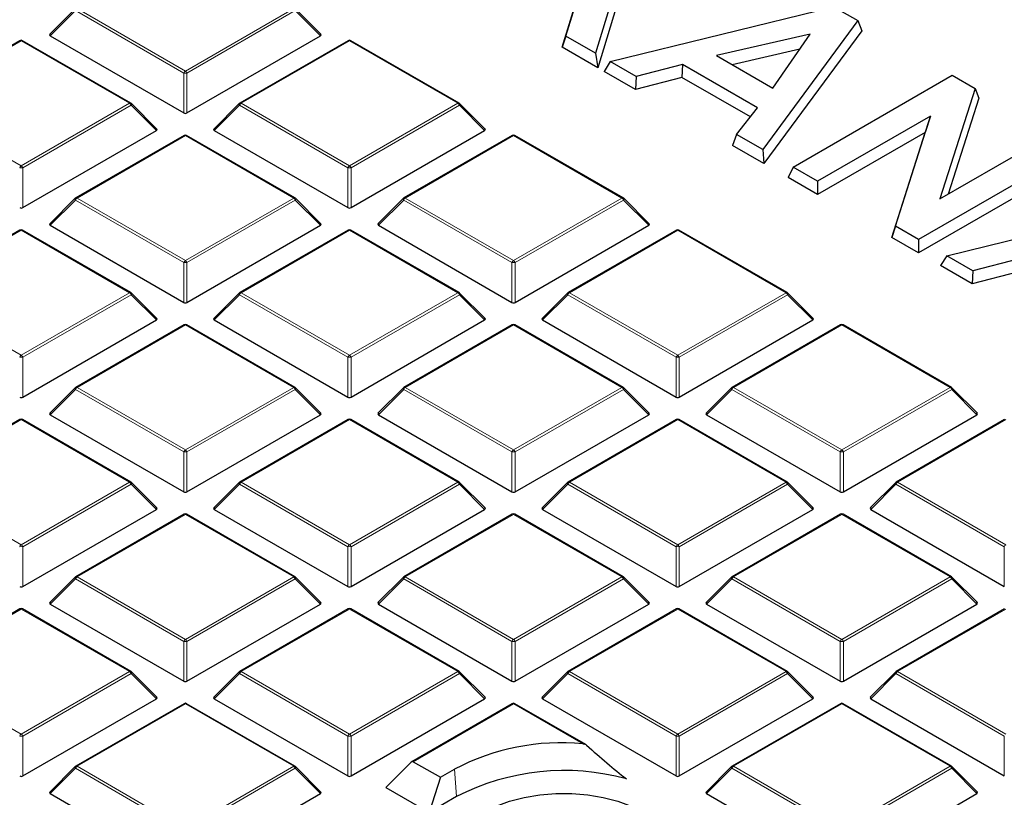
# Model space of a CAD drawing. Units: millimetres. Extents: x 0 to 420, y 0 to 297.
# Drawn here: x 290 to 321, y 200 to 224 of the extents above; entities that cross this region are included whole.
import ezdxf

# ---------------------------------------------------------------- set-up
doc = ezdxf.new("R2010")
doc.units = ezdxf.units.MM

msp = doc.modelspace()

# ---------------------------------------------------------------- linework, layer by layer
at = {"color": 7, "linetype": 'Continuous', "lineweight": 25}
for p, q in [((307.1413, 223.3063), (307.9043, 225.8121)), ((308.8834, 225.4949), (308.0566, 222.7779)), ((307.026, 222.9587), (307.7399, 225.3031)), ((308.975, 225.1118), (308.1265, 222.3234)), ((308.5104, 222.5159), (315.4459, 224.2153)), ((315.4459, 224.2153), (316.1911, 223.7851)), ((291.9159, 224.1486), (291.127, 223.3596)), ((299.5396, 223.3596), (298.7507, 224.1486)), ((316.1911, 223.7851), (313.2464, 219.7819)), ((316.1911, 223.7851), (316.318, 223.4727)), ((291.1396, 223.3125), (295.2843, 220.9199)), ((295.3823, 220.9199), (299.5269, 223.3125)), ((307.1413, 223.3063), (307.026, 222.9587)), ((308.0566, 222.7779), (307.1413, 223.3063)), ((314.7194, 223.3663), (311.8068, 222.6987)), ((316.318, 223.4727), (313.2829, 219.3467)), ((313.5631, 221.6849), (314.7194, 223.3663)), ((290.2021, 223.1624), (286.8413, 221.2222)), ((293.6429, 221.2222), (290.2821, 223.1624)), ((300.3845, 223.1624), (297.0236, 221.2222)), ((303.8253, 221.2222), (300.4644, 223.1624)), ((308.1265, 222.3234), (307.026, 222.9587)), ((308.0566, 222.7779), (308.1265, 222.3234)), ((311.8068, 222.6987), (313.5631, 221.6849)), ((314.3984, 222.8995), (312.2944, 222.4173)), ((308.5104, 222.5159), (308.3223, 222.2104)), ((309.3207, 222.0481), (308.5104, 222.5159)), ((310.7608, 222.4226), (309.3207, 222.0481)), ((310.7608, 222.4226), (310.7373, 222.022)), ((313.0837, 221.0816), (310.7608, 222.4226)), ((309.2973, 221.6475), (308.3223, 222.2104)), ((314.1851, 219.24), (319.1247, 222.0915)), ((319.1247, 222.0915), (319.8321, 221.6831)), ((309.3207, 222.0481), (309.2973, 221.6475)), ((310.7373, 222.022), (309.2973, 221.6475)), ((312.8609, 220.7961), (310.7373, 222.022)), ((319.8321, 221.6831), (318.7398, 218.252)), ((319.8321, 221.6831), (319.9477, 221.3773)), ((294.4484, 220.4206), (293.6595, 221.2095)), ((297.0071, 221.2095), (296.2182, 220.4206)), ((304.6307, 220.4206), (303.8418, 221.2095)), ((319.9477, 221.3773), (319.0007, 218.4027)), ((312.435, 220.2503), (313.0837, 221.0816)), ((318.455, 220.8249), (314.9473, 218.7999)), ((317.3668, 217.4032), (318.455, 220.8249)), ((318.455, 220.8249), (318.2874, 220.314)), ((290.2911, 217.9808), (294.4358, 220.3734)), ((296.2308, 220.3734), (300.3755, 217.9808)), ((300.4734, 217.9808), (304.6181, 220.3734)), ((312.435, 220.2503), (312.3069, 219.9101)), ((313.2464, 219.7819), (312.435, 220.2503)), ((318.2874, 220.314), (314.9473, 218.3858)), ((317.2512, 217.0558), (318.2874, 220.314)), ((318.7398, 218.252), (322.2577, 220.2829)), ((295.2933, 220.2233), (291.9325, 218.2832)), ((298.7341, 218.2832), (295.3733, 220.2233)), ((305.4756, 220.2233), (302.1148, 218.2832)), ((308.9164, 218.2832), (305.5556, 220.2233)), ((313.2829, 219.3467), (312.3069, 219.9101)), ((313.2464, 219.7819), (313.2829, 219.3467)), ((323.02, 219.8429), (318.0804, 216.9913)), ((323.1715, 219.5162), (318.0804, 216.5772)), ((314.1851, 219.24), (314.0335, 218.9134)), ((314.9473, 218.7999), (314.1851, 219.24)), ((314.9473, 218.3858), (314.0335, 218.9134)), ((314.9473, 218.7999), (314.9473, 218.3858)), ((291.9159, 218.2704), (291.127, 217.4815)), ((299.5396, 217.4815), (298.7507, 218.2704)), ((302.0982, 218.2704), (301.3093, 217.4815)), ((309.7219, 217.4815), (308.933, 218.2704)), ((318.9539, 216.487), (325.8893, 218.1864)), ((290.2021, 217.2843), (286.8413, 215.3441)), ((293.6429, 215.3441), (290.2821, 217.2843)), ((291.1396, 217.4344), (295.2843, 215.0417)), ((295.3823, 215.0417), (299.5269, 217.4344)), ((300.3845, 217.2843), (297.0236, 215.3441)), ((303.8253, 215.3441), (300.4644, 217.2843)), ((301.322, 217.4344), (305.4666, 215.0417)), ((305.5646, 215.0417), (309.7093, 217.4344)), ((310.5668, 217.2843), (307.206, 215.3441)), ((314.0076, 215.3441), (310.6468, 217.2843)), ((317.3668, 217.4032), (317.2512, 217.0558)), ((318.0804, 216.9913), (317.3668, 217.4032)), ((318.0804, 216.5772), (317.2512, 217.0558)), ((318.0804, 216.9913), (318.0804, 216.5772)), ((318.9539, 216.487), (318.7657, 216.1815)), ((319.7642, 216.0193), (318.9539, 216.487)), ((321.2042, 216.3937), (319.7642, 216.0193)), ((319.7407, 215.6187), (318.7657, 216.1815)), ((319.7642, 216.0193), (319.7407, 215.6187)), ((321.1808, 215.9931), (319.7407, 215.6187)), ((294.4484, 214.5424), (293.6595, 215.3314)), ((297.0071, 215.3314), (296.2182, 214.5424)), ((304.6307, 214.5424), (303.8418, 215.3314)), ((307.1894, 215.3314), (306.4005, 214.5424)), ((314.8131, 214.5424), (314.0242, 215.3314)), ((290.2911, 212.1026), (294.4358, 214.4953)), ((296.2308, 214.4953), (300.3755, 212.1026)), ((300.4734, 212.1026), (304.6181, 214.4953)), ((306.4131, 214.4953), (310.5578, 212.1026)), ((310.6558, 212.1026), (314.8004, 214.4953)), ((295.2933, 214.3452), (291.9325, 212.405)), ((298.7341, 212.405), (295.3733, 214.3452)), ((305.4756, 214.3452), (302.1148, 212.405)), ((308.9164, 212.405), (305.5556, 214.3452)), ((315.658, 214.3452), (312.2971, 212.405)), ((319.0988, 212.405), (315.738, 214.3452)), ((291.9159, 212.3923), (291.127, 211.6034)), ((299.5396, 211.6034), (298.7507, 212.3923)), ((302.0982, 212.3923), (301.3093, 211.6034)), ((309.7219, 211.6034), (308.933, 212.3923)), ((312.2806, 212.3923), (311.4917, 211.6034)), ((319.9042, 211.6034), (319.1154, 212.3923)), ((290.2021, 211.4061), (286.8413, 209.466)), ((293.6429, 209.466), (290.2821, 211.4061)), ((291.1396, 211.5562), (295.2843, 209.1636)), ((295.3823, 209.1636), (299.5269, 211.5562)), ((300.3845, 211.4061), (297.0236, 209.466)), ((303.8253, 209.466), (300.4644, 211.4061)), ((301.322, 211.5562), (305.4666, 209.1636)), ((305.5646, 209.1636), (309.7093, 211.5562)), ((310.5668, 211.4061), (307.206, 209.466)), ((314.0076, 209.466), (310.6468, 211.4061)), ((311.5043, 211.5562), (315.649, 209.1636)), ((315.7469, 209.1636), (319.8916, 211.5562)), ((320.7491, 211.4061), (317.3883, 209.466)), ((294.4484, 208.6643), (293.6595, 209.4532)), ((297.0071, 209.4532), (296.2182, 208.6643)), ((304.6307, 208.6643), (303.8418, 209.4532)), ((307.1894, 209.4532), (306.4005, 208.6643)), ((314.8131, 208.6643), (314.0242, 209.4532)), ((317.3717, 209.4532), (316.5828, 208.6643)), ((290.2911, 206.2245), (294.4358, 208.6172)), ((295.2933, 208.467), (291.9325, 206.5269)), ((298.7341, 206.5269), (295.3733, 208.467)), ((296.2308, 208.6172), (300.3755, 206.2245)), ((300.4734, 206.2245), (304.6181, 208.6172)), ((305.4756, 208.467), (302.1148, 206.5269)), ((308.9164, 206.5269), (305.5556, 208.467)), ((306.4131, 208.6172), (310.5578, 206.2245)), ((310.6558, 206.2245), (314.8004, 208.6172)), ((315.658, 208.467), (312.2971, 206.5269)), ((319.0988, 206.5269), (315.738, 208.467)), ((316.5955, 208.6172), (320.7401, 206.2245)), ((291.9159, 206.5142), (291.127, 205.7252)), ((299.5396, 205.7252), (298.7507, 206.5142)), ((302.0982, 206.5142), (301.3093, 205.7252)), ((309.7219, 205.7252), (308.933, 206.5142)), ((312.2806, 206.5142), (311.4917, 205.7252)), ((319.9042, 205.7252), (319.1154, 206.5142)), ((291.1396, 205.6781), (295.2843, 203.2854)), ((295.3823, 203.2854), (299.5269, 205.6781)), ((301.322, 205.6781), (305.4666, 203.2854)), ((305.5646, 203.2854), (309.7093, 205.6781)), ((311.5043, 205.6781), (315.649, 203.2854)), ((315.7469, 203.2854), (319.8916, 205.6781)), ((290.2021, 205.528), (286.8413, 203.5878)), ((293.6429, 203.5878), (290.2821, 205.528)), ((300.3845, 205.528), (297.0236, 203.5878)), ((303.8253, 203.5878), (300.4644, 205.528)), ((310.5668, 205.528), (307.206, 203.5878)), ((314.0076, 203.5878), (310.6468, 205.528)), ((320.7491, 205.528), (317.3883, 203.5878)), ((294.4484, 202.7862), (293.6595, 203.5751)), ((297.0071, 203.5751), (296.2182, 202.7862)), ((304.6307, 202.7862), (303.8418, 203.5751)), ((307.1894, 203.5751), (306.4005, 202.7862)), ((314.8131, 202.7862), (314.0242, 203.5751)), ((317.3717, 203.5751), (316.5828, 202.7862)), ((290.2911, 200.3464), (294.4358, 202.739)), ((295.2933, 202.5889), (291.9325, 200.6487)), ((298.7341, 200.6487), (295.3733, 202.5889)), ((296.2308, 202.739), (300.3755, 200.3464)), ((300.4734, 200.3464), (304.6181, 202.739)), ((305.4756, 202.5889), (302.3554, 200.7877)), ((307.7549, 201.3193), (305.5556, 202.5889)), ((306.4131, 202.739), (310.5578, 200.3464)), ((310.6558, 200.3464), (314.8004, 202.739)), ((315.658, 202.5889), (312.2971, 200.6487)), ((319.0988, 200.6487), (315.738, 202.5889)), ((316.5955, 202.739), (320.7401, 200.3464)), ((301.5558, 199.9915), (302.3397, 200.7754)), ((302.405, 200.7892), (303.2457, 200.3039)), ((291.9159, 200.636), (291.127, 199.8471)), ((299.5396, 199.8471), (298.7507, 200.636)), ((303.2457, 200.3039), (303.686, 200.558)), ((312.2806, 200.636), (311.4917, 199.8471)), ((319.9042, 199.8471), (319.1154, 200.636)), ((303.2457, 200.3039), (302.8993, 199.2159)), ((291.1396, 199.8), (295.2843, 197.4073)), ((295.3823, 197.4073), (299.5269, 199.8)), ((301.5558, 199.9915), (302.8993, 199.2159)), ((311.5043, 199.8), (315.649, 197.4073)), ((315.7469, 197.4073), (319.8916, 199.8)), ((303.7479, 199.7058), (302.8993, 199.2159))]:
    msp.add_line(p, q, dxfattribs=at)
at = {"color": 8, "linetype": 'Continuous', "lineweight": 18}
for p, q in [((291.9235, 224.0964), (291.1396, 223.3125)), ((295.2843, 222.1562), (291.9235, 224.0964)), ((291.9725, 224.1573), (295.3333, 222.2172)), ((295.3333, 222.2172), (298.6941, 224.1573)), ((298.7431, 224.0964), (295.3823, 222.1562)), ((299.5269, 223.3125), (298.7431, 224.0964)), ((290.2421, 223.1584), (286.8813, 221.2183)), ((293.6029, 221.2183), (290.2421, 223.1584)), ((300.4245, 223.1584), (297.0636, 221.2183)), ((303.7853, 221.2183), (300.4245, 223.1584)), ((295.2843, 220.9199), (295.2843, 222.1562)), ((295.3823, 222.1562), (295.3823, 220.9199)), ((286.8813, 221.2183), (290.2421, 219.2781)), ((290.2421, 219.2781), (293.6029, 221.2183)), ((297.0636, 221.2183), (300.4245, 219.2781)), ((300.4245, 219.2781), (303.7853, 221.2183)), ((293.6519, 221.1573), (290.2911, 219.2172)), ((294.4358, 220.3734), (293.6519, 221.1573)), ((297.0146, 221.1573), (296.2308, 220.3734)), ((300.3755, 219.2172), (297.0146, 221.1573)), ((303.8343, 221.1573), (300.4734, 219.2172)), ((304.6181, 220.3734), (303.8343, 221.1573)), ((295.3333, 220.2194), (291.9725, 218.2792)), ((298.6941, 218.2792), (295.3333, 220.2194)), ((305.5156, 220.2194), (302.1548, 218.2792)), ((308.8764, 218.2792), (305.5156, 220.2194)), ((290.2911, 219.2172), (290.2911, 217.9808)), ((300.3755, 217.9808), (300.3755, 219.2172)), ((300.4734, 219.2172), (300.4734, 217.9808)), ((291.9235, 218.2183), (291.1396, 217.4344)), ((295.2843, 216.2781), (291.9235, 218.2183)), ((291.9725, 218.2792), (295.3333, 216.339)), ((295.3333, 216.339), (298.6941, 218.2792)), ((298.7431, 218.2183), (295.3823, 216.2781)), ((299.5269, 217.4344), (298.7431, 218.2183)), ((302.1058, 218.2183), (301.322, 217.4344)), ((305.4666, 216.2781), (302.1058, 218.2183)), ((302.1548, 218.2792), (305.5156, 216.339)), ((305.5156, 216.339), (308.8764, 218.2792)), ((308.9254, 218.2183), (305.5646, 216.2781)), ((309.7093, 217.4344), (308.9254, 218.2183)), ((290.2421, 217.2803), (286.8813, 215.3401)), ((293.6029, 215.3401), (290.2421, 217.2803)), ((300.4245, 217.2803), (297.0636, 215.3401)), ((303.7853, 215.3401), (300.4245, 217.2803)), ((310.6068, 217.2803), (307.246, 215.3401)), ((313.9676, 215.3401), (310.6068, 217.2803)), ((295.2843, 215.0417), (295.2843, 216.2781)), ((295.3823, 216.2781), (295.3823, 215.0417)), ((305.4666, 215.0417), (305.4666, 216.2781)), ((305.5646, 216.2781), (305.5646, 215.0417)), ((286.8813, 215.3401), (290.2421, 213.4)), ((290.2421, 213.4), (293.6029, 215.3401)), ((293.6519, 215.2792), (290.2911, 213.339)), ((294.4358, 214.4953), (293.6519, 215.2792)), ((297.0146, 215.2792), (296.2308, 214.4953)), ((300.3755, 213.339), (297.0146, 215.2792)), ((297.0636, 215.3401), (300.4245, 213.4)), ((300.4245, 213.4), (303.7853, 215.3401)), ((303.8343, 215.2792), (300.4734, 213.339)), ((304.6181, 214.4953), (303.8343, 215.2792)), ((307.197, 215.2792), (306.4131, 214.4953)), ((310.5578, 213.339), (307.197, 215.2792)), ((307.246, 215.3401), (310.6068, 213.4)), ((310.6068, 213.4), (313.9676, 215.3401)), ((314.0166, 215.2792), (310.6558, 213.339)), ((314.8004, 214.4953), (314.0166, 215.2792)), ((295.3333, 214.3412), (291.9725, 212.4011)), ((298.6941, 212.4011), (295.3333, 214.3412)), ((305.5156, 214.3412), (302.1548, 212.4011)), ((308.8764, 212.4011), (305.5156, 214.3412)), ((315.698, 214.3412), (312.3371, 212.4011)), ((319.0588, 212.4011), (315.698, 214.3412)), ((290.2911, 213.339), (290.2911, 212.1026)), ((300.3755, 212.1026), (300.3755, 213.339)), ((300.4734, 213.339), (300.4734, 212.1026)), ((310.5578, 212.1026), (310.5578, 213.339)), ((310.6558, 213.339), (310.6558, 212.1026)), ((291.9235, 212.3401), (291.1396, 211.5562)), ((295.2843, 210.4), (291.9235, 212.3401)), ((291.9725, 212.4011), (295.3333, 210.4609)), ((295.3333, 210.4609), (298.6941, 212.4011)), ((298.7431, 212.3401), (295.3823, 210.4)), ((299.5269, 211.5562), (298.7431, 212.3401)), ((302.1058, 212.3401), (301.322, 211.5562)), ((305.4666, 210.4), (302.1058, 212.3401)), ((302.1548, 212.4011), (305.5156, 210.4609)), ((305.5156, 210.4609), (308.8764, 212.4011)), ((308.9254, 212.3401), (305.5646, 210.4)), ((309.7093, 211.5562), (308.9254, 212.3401)), ((312.2881, 212.3401), (311.5043, 211.5562)), ((315.649, 210.4), (312.2881, 212.3401)), ((312.3371, 212.4011), (315.698, 210.4609)), ((315.698, 210.4609), (319.0588, 212.4011)), ((319.1078, 212.3401), (315.7469, 210.4)), ((319.8916, 211.5562), (319.1078, 212.3401)), ((290.2421, 211.4022), (286.8813, 209.462)), ((293.6029, 209.462), (290.2421, 211.4022)), ((300.4245, 211.4022), (297.0636, 209.462)), ((303.7853, 209.462), (300.4245, 211.4022)), ((310.6068, 211.4022), (307.246, 209.462)), ((313.9676, 209.462), (310.6068, 211.4022)), ((320.7891, 211.4022), (317.4283, 209.462)), ((295.2843, 209.1636), (295.2843, 210.4)), ((295.3823, 210.4), (295.3823, 209.1636)), ((305.4666, 209.1636), (305.4666, 210.4)), ((305.5646, 210.4), (305.5646, 209.1636)), ((315.649, 209.1636), (315.649, 210.4)), ((315.7469, 210.4), (315.7469, 209.1636)), ((286.8813, 209.462), (290.2421, 207.5218)), ((290.2421, 207.5218), (293.6029, 209.462)), ((293.6519, 209.401), (290.2911, 207.4609)), ((294.4358, 208.6172), (293.6519, 209.401)), ((297.0146, 209.401), (296.2308, 208.6172)), ((300.3755, 207.4609), (297.0146, 209.401)), ((297.0636, 209.462), (300.4245, 207.5218)), ((300.4245, 207.5218), (303.7853, 209.462)), ((303.8343, 209.401), (300.4734, 207.4609)), ((304.6181, 208.6172), (303.8343, 209.401)), ((307.197, 209.401), (306.4131, 208.6172)), ((310.5578, 207.4609), (307.197, 209.401)), ((307.246, 209.462), (310.6068, 207.5218)), ((310.6068, 207.5218), (313.9676, 209.462)), ((314.0166, 209.401), (310.6558, 207.4609)), ((314.8004, 208.6172), (314.0166, 209.401)), ((317.3793, 209.401), (316.5955, 208.6172)), ((320.7401, 207.4609), (317.3793, 209.401)), ((317.4283, 209.462), (320.7891, 207.5218)), ((295.3333, 208.4631), (291.9725, 206.5229)), ((298.6941, 206.5229), (295.3333, 208.4631)), ((305.5156, 208.4631), (302.1548, 206.5229)), ((308.8764, 206.5229), (305.5156, 208.4631)), ((315.698, 208.4631), (312.3371, 206.5229)), ((319.0588, 206.5229), (315.698, 208.4631)), ((290.2911, 207.4609), (290.2911, 206.2245)), ((300.3755, 206.2245), (300.3755, 207.4609)), ((300.4734, 207.4609), (300.4734, 206.2245)), ((310.5578, 206.2245), (310.5578, 207.4609)), ((310.6558, 207.4609), (310.6558, 206.2245)), ((320.7401, 206.2245), (320.7401, 207.4609)), ((291.9725, 206.5229), (295.3333, 204.5828)), ((295.3333, 204.5828), (298.6941, 206.5229)), ((302.1548, 206.5229), (305.5156, 204.5828)), ((305.5156, 204.5828), (308.8764, 206.5229)), ((312.3371, 206.5229), (315.698, 204.5828)), ((315.698, 204.5828), (319.0588, 206.5229)), ((291.9235, 206.462), (291.1396, 205.6781)), ((295.2843, 204.5218), (291.9235, 206.462)), ((298.7431, 206.462), (295.3823, 204.5218)), ((299.5269, 205.6781), (298.7431, 206.462)), ((302.1058, 206.462), (301.322, 205.6781)), ((305.4666, 204.5218), (302.1058, 206.462)), ((308.9254, 206.462), (305.5646, 204.5218)), ((309.7093, 205.6781), (308.9254, 206.462)), ((312.2881, 206.462), (311.5043, 205.6781)), ((315.649, 204.5218), (312.2881, 206.462)), ((319.1078, 206.462), (315.7469, 204.5218)), ((319.8916, 205.6781), (319.1078, 206.462)), ((290.2421, 205.524), (286.8813, 203.5839)), ((293.6029, 203.5839), (290.2421, 205.524)), ((300.4245, 205.524), (297.0636, 203.5839)), ((303.7853, 203.5839), (300.4245, 205.524)), ((310.6068, 205.524), (307.246, 203.5839)), ((313.9676, 203.5839), (310.6068, 205.524)), ((320.7891, 205.524), (317.4283, 203.5839)), ((295.2843, 203.2854), (295.2843, 204.5218)), ((295.3823, 204.5218), (295.3823, 203.2854)), ((305.4666, 203.2854), (305.4666, 204.5218)), ((305.5646, 204.5218), (305.5646, 203.2854)), ((315.649, 203.2854), (315.649, 204.5218)), ((315.7469, 204.5218), (315.7469, 203.2854)), ((286.8813, 203.5839), (290.2421, 201.6437)), ((290.2421, 201.6437), (293.6029, 203.5839)), ((293.6519, 203.5229), (290.2911, 201.5827)), ((294.4358, 202.739), (293.6519, 203.5229)), ((297.0146, 203.5229), (296.2308, 202.739)), ((300.3755, 201.5827), (297.0146, 203.5229)), ((297.0636, 203.5839), (300.4245, 201.6437)), ((300.4245, 201.6437), (303.7853, 203.5839)), ((303.8343, 203.5229), (300.4734, 201.5827)), ((304.6181, 202.739), (303.8343, 203.5229)), ((307.197, 203.5229), (306.4131, 202.739)), ((310.5578, 201.5827), (307.197, 203.5229)), ((307.246, 203.5839), (310.6068, 201.6437)), ((310.6068, 201.6437), (313.9676, 203.5839)), ((314.0166, 203.5229), (310.6558, 201.5827)), ((314.8004, 202.739), (314.0166, 203.5229)), ((317.3793, 203.5229), (316.5955, 202.739)), ((320.7401, 201.5827), (317.3793, 203.5229)), ((317.4283, 203.5839), (320.7891, 201.6437)), ((295.3333, 202.5849), (291.9725, 200.6448)), ((298.6941, 200.6448), (295.3333, 202.5849)), ((305.5156, 202.5849), (302.405, 200.7892)), ((307.6609, 201.3465), (305.5156, 202.5849)), ((315.698, 202.5849), (312.3371, 200.6448)), ((319.0588, 200.6448), (315.698, 202.5849)), ((290.2911, 201.5827), (290.2911, 200.3464)), ((300.3755, 200.3464), (300.3755, 201.5827)), ((300.4734, 201.5827), (300.4734, 200.3464)), ((310.5578, 200.3464), (310.5578, 201.5827)), ((310.6558, 201.5827), (310.6558, 200.3464)), ((320.7401, 200.3464), (320.7401, 201.5827)), ((291.9235, 200.5838), (291.1396, 199.8)), ((295.2843, 198.6437), (291.9235, 200.5838)), ((291.9725, 200.6448), (295.3333, 198.7046)), ((295.3333, 198.7046), (298.6941, 200.6448)), ((298.7431, 200.5838), (295.3823, 198.6437)), ((299.5269, 199.8), (298.7431, 200.5838)), ((303.686, 200.558), (303.7479, 199.7058)), ((312.2881, 200.5838), (311.5043, 199.8)), ((315.649, 198.6437), (312.2881, 200.5838)), ((312.3371, 200.6448), (315.698, 198.7046)), ((315.698, 198.7046), (319.0588, 200.6448)), ((319.1078, 200.5838), (315.7469, 198.6437)), ((319.8916, 199.8), (319.1078, 200.5838))]:
    msp.add_line(p, q, dxfattribs=at)
at = {"color": 8, "linetype": 'Continuous', "lineweight": 18, "flags": 128}
for points in [[(293.6595, 221.2095), (293.6616, 221.207), (293.6641, 221.2013), (293.6649, 221.1943), (293.6641, 221.1861), (293.6616, 221.1771), (293.6575, 221.1674), (293.6519, 221.1573)], [(297.0146, 221.1573), (297.0091, 221.1674), (297.005, 221.1771), (297.0025, 221.1861), (297.0017, 221.1943), (297.0025, 221.2013), (297.005, 221.207), (297.0071, 221.2095)], [(303.8418, 221.2095), (303.8439, 221.207), (303.8464, 221.2013), (303.8472, 221.1943), (303.8464, 221.1861), (303.8439, 221.1771), (303.8398, 221.1674), (303.8343, 221.1573)], [(291.9235, 218.2183), (291.9179, 218.2283), (291.9138, 218.238), (291.9113, 218.2471), (291.9105, 218.2552), (291.9113, 218.2622), (291.9138, 218.2679), (291.9159, 218.2704)], [(298.7507, 218.2704), (298.7527, 218.2679), (298.7552, 218.2622), (298.7561, 218.2552), (298.7552, 218.2471), (298.7527, 218.238), (298.7487, 218.2283), (298.7431, 218.2183)], [(302.1058, 218.2183), (302.1002, 218.2283), (302.0962, 218.238), (302.0937, 218.2471), (302.0928, 218.2552), (302.0937, 218.2622), (302.0962, 218.2679), (302.0982, 218.2704)], [(308.933, 218.2704), (308.9351, 218.2679), (308.9376, 218.2622), (308.9384, 218.2552), (308.9376, 218.2471), (308.9351, 218.238), (308.931, 218.2283), (308.9254, 218.2183)], [(293.6595, 215.3314), (293.6616, 215.3288), (293.6641, 215.3231), (293.6649, 215.3161), (293.6641, 215.308), (293.6616, 215.299), (293.6575, 215.2893), (293.6519, 215.2792)], [(297.0146, 215.2792), (297.0091, 215.2893), (297.005, 215.299), (297.0025, 215.308), (297.0017, 215.3161), (297.0025, 215.3231), (297.005, 215.3288), (297.0071, 215.3314)], [(303.8418, 215.3314), (303.8439, 215.3288), (303.8464, 215.3231), (303.8472, 215.3161), (303.8464, 215.308), (303.8439, 215.299), (303.8398, 215.2893), (303.8343, 215.2792)], [(307.197, 215.2792), (307.1914, 215.2893), (307.1873, 215.299), (307.1848, 215.308), (307.184, 215.3161), (307.1848, 215.3231), (307.1873, 215.3288), (307.1894, 215.3314)], [(314.0242, 215.3314), (314.0262, 215.3288), (314.0287, 215.3231), (314.0296, 215.3161), (314.0287, 215.308), (314.0262, 215.299), (314.0222, 215.2893), (314.0166, 215.2792)], [(291.9235, 212.3401), (291.9179, 212.3502), (291.9138, 212.3599), (291.9113, 212.3689), (291.9105, 212.3771), (291.9113, 212.3841), (291.9138, 212.3898), (291.9159, 212.3923)], [(298.7507, 212.3923), (298.7527, 212.3898), (298.7552, 212.3841), (298.7561, 212.3771), (298.7552, 212.3689), (298.7527, 212.3599), (298.7487, 212.3502), (298.7431, 212.3401)], [(302.1058, 212.3401), (302.1002, 212.3502), (302.0962, 212.3599), (302.0937, 212.3689), (302.0928, 212.3771), (302.0937, 212.3841), (302.0962, 212.3898), (302.0982, 212.3923)], [(308.933, 212.3923), (308.9351, 212.3898), (308.9376, 212.3841), (308.9384, 212.3771), (308.9376, 212.3689), (308.9351, 212.3599), (308.931, 212.3502), (308.9254, 212.3401)], [(312.2881, 212.3401), (312.2826, 212.3502), (312.2785, 212.3599), (312.276, 212.3689), (312.2752, 212.3771), (312.276, 212.3841), (312.2785, 212.3898), (312.2806, 212.3923)], [(319.1154, 212.3923), (319.1174, 212.3898), (319.1199, 212.3841), (319.1207, 212.3771), (319.1199, 212.3689), (319.1174, 212.3599), (319.1133, 212.3502), (319.1078, 212.3401)], [(293.6595, 209.4532), (293.6616, 209.4507), (293.6641, 209.445), (293.6649, 209.438), (293.6641, 209.4298), (293.6616, 209.4208), (293.6575, 209.4111), (293.6519, 209.401)], [(297.0146, 209.401), (297.0091, 209.4111), (297.005, 209.4208), (297.0025, 209.4298), (297.0017, 209.438), (297.0025, 209.445), (297.005, 209.4507), (297.0071, 209.4532)], [(303.8418, 209.4532), (303.8439, 209.4507), (303.8464, 209.445), (303.8472, 209.438), (303.8464, 209.4298), (303.8439, 209.4208), (303.8398, 209.4111), (303.8343, 209.401)], [(307.197, 209.401), (307.1914, 209.4111), (307.1873, 209.4208), (307.1848, 209.4298), (307.184, 209.438), (307.1848, 209.445), (307.1873, 209.4507), (307.1894, 209.4532)], [(314.0242, 209.4532), (314.0262, 209.4507), (314.0287, 209.445), (314.0296, 209.438), (314.0287, 209.4298), (314.0262, 209.4208), (314.0222, 209.4111), (314.0166, 209.401)], [(317.3793, 209.401), (317.3738, 209.4111), (317.3697, 209.4208), (317.3672, 209.4298), (317.3663, 209.438), (317.3672, 209.445), (317.3697, 209.4507), (317.3717, 209.4532)], [(291.9235, 206.462), (291.9179, 206.4721), (291.9138, 206.4817), (291.9113, 206.4908), (291.9105, 206.4989), (291.9113, 206.5059), (291.9138, 206.5116), (291.9159, 206.5142)], [(298.7507, 206.5142), (298.7527, 206.5116), (298.7552, 206.5059), (298.7561, 206.4989), (298.7552, 206.4908), (298.7527, 206.4817), (298.7487, 206.4721), (298.7431, 206.462)], [(302.1058, 206.462), (302.1002, 206.4721), (302.0962, 206.4817), (302.0937, 206.4908), (302.0928, 206.4989), (302.0937, 206.5059), (302.0962, 206.5116), (302.0982, 206.5142)], [(308.933, 206.5142), (308.9351, 206.5116), (308.9376, 206.5059), (308.9384, 206.4989), (308.9376, 206.4908), (308.9351, 206.4817), (308.931, 206.4721), (308.9254, 206.462)], [(312.2881, 206.462), (312.2826, 206.4721), (312.2785, 206.4817), (312.276, 206.4908), (312.2752, 206.4989), (312.276, 206.5059), (312.2785, 206.5116), (312.2806, 206.5142)], [(319.1154, 206.5142), (319.1174, 206.5116), (319.1199, 206.5059), (319.1207, 206.4989), (319.1199, 206.4908), (319.1174, 206.4817), (319.1133, 206.4721), (319.1078, 206.462)], [(293.6595, 203.5751), (293.6616, 203.5726), (293.6641, 203.5669), (293.6649, 203.5598), (293.6641, 203.5517), (293.6616, 203.5427), (293.6575, 203.533), (293.6519, 203.5229)], [(297.0146, 203.5229), (297.0091, 203.533), (297.005, 203.5427), (297.0025, 203.5517), (297.0017, 203.5598), (297.0025, 203.5669), (297.005, 203.5726), (297.0071, 203.5751)], [(303.8418, 203.5751), (303.8439, 203.5726), (303.8464, 203.5669), (303.8472, 203.5598), (303.8464, 203.5517), (303.8439, 203.5427), (303.8398, 203.533), (303.8343, 203.5229)], [(307.197, 203.5229), (307.1914, 203.533), (307.1873, 203.5427), (307.1848, 203.5517), (307.184, 203.5598), (307.1848, 203.5669), (307.1873, 203.5726), (307.1894, 203.5751)], [(314.0242, 203.5751), (314.0262, 203.5726), (314.0287, 203.5669), (314.0296, 203.5598), (314.0287, 203.5517), (314.0262, 203.5427), (314.0222, 203.533), (314.0166, 203.5229)], [(317.3793, 203.5229), (317.3738, 203.533), (317.3697, 203.5427), (317.3672, 203.5517), (317.3663, 203.5598), (317.3672, 203.5669), (317.3697, 203.5726), (317.3717, 203.5751)], [(291.9235, 200.5838), (291.9179, 200.5939), (291.9138, 200.6036), (291.9113, 200.6126), (291.9105, 200.6208), (291.9113, 200.6278), (291.9138, 200.6335), (291.9159, 200.636)], [(298.7507, 200.636), (298.7527, 200.6335), (298.7552, 200.6278), (298.7561, 200.6208), (298.7552, 200.6126), (298.7527, 200.6036), (298.7487, 200.5939), (298.7431, 200.5838)], [(312.2881, 200.5838), (312.2826, 200.5939), (312.2785, 200.6036), (312.276, 200.6126), (312.2752, 200.6208), (312.276, 200.6278), (312.2785, 200.6335), (312.2806, 200.636)], [(319.1154, 200.636), (319.1174, 200.6335), (319.1199, 200.6278), (319.1207, 200.6208), (319.1199, 200.6126), (319.1174, 200.6036), (319.1133, 200.5939), (319.1078, 200.5838)]]:
    msp.add_lwpolyline(points, dxfattribs=at)
at = {"color": 7, "linetype": 'Continuous', "lineweight": 25, "flags": 128}
msp.add_lwpolyline([(304.5964, 199.2159), (304.9738, 199.4047), (305.3939, 199.5606), (305.8481, 199.6803), (306.3273, 199.7616), (306.8216, 199.8026), (307.3209, 199.8026), (307.8152, 199.7616), (308.2944, 199.6803), (308.7486, 199.5606), (309.1687, 199.4047), (309.5461, 199.2159), (309.8731, 198.9981), (310.1431, 198.7555), (310.3506, 198.4933), (310.4913, 198.2167), (310.5623, 197.9314), (310.5623, 197.6431), (310.4913, 197.3577), (310.3506, 197.0811), (310.1431, 196.8189), (309.8731, 196.5764), (309.5461, 196.3585)], dxfattribs=at)
at = {"color": 7, "linetype": 'Continuous', "lineweight": 25}
for centre, radius, start, end in [((290.2421, 223.0931), 0.08, 60.00269, 119.99731), ((300.4245, 223.0931), 0.08, 60.00269, 119.99731), ((293.6029, 221.1529), 0.08, 44.99845, 60.00269), ((297.0636, 221.1529), 0.08, 119.99731, 135.00155), ((303.7853, 221.1529), 0.08, 44.99845, 60.00269), ((295.3333, 220.154), 0.08, 60.00269, 119.99731), ((305.5156, 220.154), 0.08, 60.00269, 119.99731), ((291.9725, 218.2139), 0.08, 119.99731, 135.00155), ((298.6941, 218.2139), 0.08, 44.99845, 60.00269), ((302.1548, 218.2139), 0.08, 119.99731, 135.00155), ((308.8764, 218.2139), 0.08, 44.99845, 60.00269), ((290.2421, 217.215), 0.08, 60.00269, 119.99731), ((300.4245, 217.215), 0.08, 60.00269, 119.99731), ((310.6068, 217.215), 0.08, 60.00269, 119.99731), ((293.6029, 215.2748), 0.08, 44.99845, 60.00269), ((297.0636, 215.2748), 0.08, 119.99731, 135.00155), ((303.7853, 215.2748), 0.08, 44.99845, 60.00269), ((307.246, 215.2748), 0.08, 119.99731, 135.00155), ((313.9676, 215.2748), 0.08, 44.99845, 60.00269), ((295.3333, 214.2759), 0.08, 60.00269, 119.99731), ((305.5156, 214.2759), 0.08, 60.00269, 119.99731), ((315.698, 214.2759), 0.08, 60.00269, 119.99731), ((291.9725, 212.3357), 0.08, 119.99731, 135.00155), ((298.6941, 212.3357), 0.08, 44.99845, 60.00269), ((302.1548, 212.3357), 0.08, 119.99731, 135.00155), ((308.8764, 212.3357), 0.08, 44.99845, 60.00269), ((312.3371, 212.3357), 0.08, 119.99731, 135.00155), ((319.0588, 212.3357), 0.08, 44.99845, 60.00269), ((290.2421, 211.3368), 0.08, 60.00269, 119.99731), ((300.4245, 211.3368), 0.08, 60.00269, 119.99731), ((310.6068, 211.3368), 0.08, 60.00269, 119.99731), ((293.6029, 209.3967), 0.08, 44.99845, 60.00269), ((297.0636, 209.3967), 0.08, 119.99731, 135.00155), ((303.7853, 209.3967), 0.08, 44.99845, 60.00269), ((307.246, 209.3967), 0.08, 119.99731, 135.00155), ((313.9676, 209.3967), 0.08, 44.99845, 60.00269), ((317.4283, 209.3967), 0.08, 119.99731, 135.00155), ((295.3333, 208.3978), 0.08, 60.00269, 119.99731), ((305.5156, 208.3978), 0.08, 60.00269, 119.99731), ((315.698, 208.3978), 0.08, 60.00269, 119.99731), ((291.9725, 206.4576), 0.08, 119.99731, 135.00155), ((298.6941, 206.4576), 0.08, 44.99845, 60.00269), ((302.1548, 206.4576), 0.08, 119.99731, 135.00155), ((308.8764, 206.4576), 0.08, 44.99845, 60.00269), ((312.3371, 206.4576), 0.08, 119.99731, 135.00155), ((319.0588, 206.4576), 0.08, 44.99845, 60.00269), ((290.2421, 205.4587), 0.08, 60.00269, 119.99731), ((300.4245, 205.4587), 0.08, 60.00269, 119.99731), ((310.6068, 205.4587), 0.08, 60.00269, 119.99731), ((293.6029, 203.5185), 0.08, 44.99845, 60.00269), ((297.0636, 203.5185), 0.08, 119.99731, 135.00155), ((303.7853, 203.5185), 0.08, 44.99845, 60.00269), ((307.246, 203.5185), 0.08, 119.99731, 135.00155), ((313.9676, 203.5185), 0.08, 44.99845, 60.00269), ((317.4283, 203.5185), 0.08, 119.99731, 135.00155), ((295.3333, 202.5196), 0.08, 60.00269, 119.99731), ((305.5156, 202.5196), 0.08, 60.00269, 119.99731), ((315.698, 202.5196), 0.08, 60.00269, 119.99731), ((307.0074, 194.2274), 7.149, 84.75452, 117.6837), ((291.9725, 200.5795), 0.08, 119.99731, 135.00155), ((298.6941, 200.5795), 0.08, 44.99845, 60.00269), ((307.091, 193.2084), 7.3071, 74.74011, 117.22735), ((312.3371, 200.5795), 0.08, 119.99731, 135.00155), ((319.0588, 200.5795), 0.08, 44.99845, 60.00269)]:
    msp.add_arc(centre, radius, start, end, dxfattribs=at)
at = {"color": 8, "linetype": 'Continuous', "lineweight": 18}
for centre, radius, start, end in [((290.2187, 223.1255), 0.0404, 54.53278, 114.15676), ((290.2656, 223.1255), 0.0404, 65.84324, 125.46722), ((300.401, 223.1255), 0.0404, 54.53278, 114.15676), ((300.4479, 223.1255), 0.0404, 65.84324, 125.46722), ((295.3995, 222.1138), 0.1228, 122.63797, 159.77289), ((295.3333, 221.1433), 1.0141, 87.23102, 92.76898), ((295.2671, 222.1138), 0.1228, 20.22711, 57.36203), ((293.6264, 221.1853), 0.0404, 65.84324, 125.46722), ((293.5367, 221.1149), 0.1228, 20.22711, 57.36203), ((297.1298, 221.1149), 0.1228, 122.63797, 159.77289), ((297.0402, 221.1853), 0.0404, 54.53278, 114.15676), ((303.8087, 221.1853), 0.0404, 65.84324, 125.46722), ((303.7191, 221.1149), 0.1228, 20.22711, 57.36203), ((295.3098, 220.1864), 0.0404, 54.53278, 114.15676), ((295.3567, 220.1864), 0.0404, 65.84324, 125.46722), ((305.4922, 220.1864), 0.0404, 54.53278, 114.15676), ((305.5391, 220.1864), 0.0404, 65.84324, 125.46722), ((290.3083, 219.1747), 0.1228, 122.63797, 159.77289), ((290.2421, 218.2043), 1.0141, 87.23102, 92.76898), ((290.1759, 219.1747), 0.1228, 20.22711, 57.36203), ((300.4907, 219.1747), 0.1228, 122.63797, 159.77289), ((300.4245, 218.2043), 1.0141, 87.23102, 92.76898), ((300.3582, 219.1747), 0.1228, 20.22711, 57.36203), ((292.0387, 218.1758), 0.1228, 122.63797, 159.77289), ((291.949, 218.2463), 0.0404, 54.53278, 114.15676), ((298.7176, 218.2463), 0.0404, 65.84324, 125.46722), ((298.6279, 218.1758), 0.1228, 20.22711, 57.36203), ((302.221, 218.1758), 0.1228, 122.63797, 159.77289), ((302.1313, 218.2463), 0.0404, 54.53278, 114.15676), ((308.8999, 218.2463), 0.0404, 65.84324, 125.46722), ((308.8102, 218.1758), 0.1228, 20.22711, 57.36203), ((290.2187, 217.2474), 0.0404, 54.53278, 114.15676), ((290.2656, 217.2474), 0.0404, 65.84324, 125.46722), ((300.401, 217.2474), 0.0404, 54.53278, 114.15676), ((300.4479, 217.2474), 0.0404, 65.84324, 125.46722), ((310.5833, 217.2474), 0.0404, 54.53278, 114.15676), ((310.6302, 217.2474), 0.0404, 65.84324, 125.46722), ((295.3995, 216.2356), 0.1228, 122.63797, 159.77289), ((295.3333, 215.2652), 1.0141, 87.23102, 92.76898), ((295.2671, 216.2356), 0.1228, 20.22711, 57.36203), ((305.5818, 216.2356), 0.1228, 122.63797, 159.77289), ((305.5156, 215.2652), 1.0141, 87.23102, 92.76898), ((305.4494, 216.2356), 0.1228, 20.22711, 57.36203), ((293.6264, 215.3072), 0.0404, 65.84324, 125.46722), ((293.5367, 215.2367), 0.1228, 20.22711, 57.36203), ((297.1298, 215.2367), 0.1228, 122.63797, 159.77289), ((297.0402, 215.3072), 0.0404, 54.53278, 114.15676), ((303.8087, 215.3072), 0.0404, 65.84324, 125.46722), ((303.7191, 215.2367), 0.1228, 20.22711, 57.36203), ((307.3122, 215.2367), 0.1228, 122.63797, 159.77289), ((307.2225, 215.3072), 0.0404, 54.53278, 114.15676), ((313.9911, 215.3072), 0.0404, 65.84324, 125.46722), ((313.9014, 215.2367), 0.1228, 20.22711, 57.36203), ((295.3098, 214.3083), 0.0404, 54.53278, 114.15676), ((295.3567, 214.3083), 0.0404, 65.84324, 125.46722), ((305.4922, 214.3083), 0.0404, 54.53278, 114.15676), ((305.5391, 214.3083), 0.0404, 65.84324, 125.46722), ((315.6745, 214.3083), 0.0404, 54.53278, 114.15676), ((315.7214, 214.3083), 0.0404, 65.84324, 125.46722), ((290.3083, 213.2966), 0.1228, 122.63797, 159.77289), ((290.2421, 212.3261), 1.0141, 87.23102, 92.76898), ((290.1759, 213.2966), 0.1228, 20.22711, 57.36203), ((300.4907, 213.2966), 0.1228, 122.63797, 159.77289), ((300.4245, 212.3261), 1.0141, 87.23102, 92.76898), ((300.3582, 213.2966), 0.1228, 20.22711, 57.36203), ((310.673, 213.2966), 0.1228, 122.63797, 159.77289), ((310.6068, 212.3261), 1.0141, 87.23102, 92.76898), ((310.5406, 213.2966), 0.1228, 20.22711, 57.36203), ((292.0387, 212.2977), 0.1228, 122.63797, 159.77289), ((291.949, 212.3681), 0.0404, 54.53278, 114.15676), ((298.7176, 212.3681), 0.0404, 65.84324, 125.46722), ((298.6279, 212.2977), 0.1228, 20.22711, 57.36203), ((302.221, 212.2977), 0.1228, 122.63797, 159.77289), ((302.1313, 212.3681), 0.0404, 54.53278, 114.15676), ((308.8999, 212.3681), 0.0404, 65.84324, 125.46722), ((308.8102, 212.2977), 0.1228, 20.22711, 57.36203), ((312.4034, 212.2977), 0.1228, 122.63797, 159.77289), ((312.3137, 212.3681), 0.0404, 54.53278, 114.15676), ((319.0822, 212.3681), 0.0404, 65.84324, 125.46722), ((318.9926, 212.2977), 0.1228, 20.22711, 57.36203), ((290.2187, 211.3692), 0.0404, 54.53278, 114.15676), ((290.2656, 211.3692), 0.0404, 65.84324, 125.46722), ((300.401, 211.3692), 0.0404, 54.53278, 114.15676), ((300.4479, 211.3692), 0.0404, 65.84324, 125.46722), ((310.5833, 211.3692), 0.0404, 54.53278, 114.15676), ((310.6302, 211.3692), 0.0404, 65.84324, 125.46722), ((295.3995, 210.3575), 0.1228, 122.63797, 159.77289), ((295.3333, 209.387), 1.0141, 87.23102, 92.76898), ((295.2671, 210.3575), 0.1228, 20.22711, 57.36203), ((305.5818, 210.3575), 0.1228, 122.63797, 159.77289), ((305.5156, 209.387), 1.0141, 87.23102, 92.76898), ((305.4494, 210.3575), 0.1228, 20.22711, 57.36203), ((315.7642, 210.3575), 0.1228, 122.63797, 159.77289), ((315.698, 209.387), 1.0141, 87.23102, 92.76898), ((315.6317, 210.3575), 0.1228, 20.22711, 57.36203), ((293.6264, 209.4291), 0.0404, 65.84324, 125.46722), ((293.5367, 209.3586), 0.1228, 20.22711, 57.36203), ((297.1298, 209.3586), 0.1228, 122.63797, 159.77289), ((297.0402, 209.4291), 0.0404, 54.53278, 114.15676), ((303.8087, 209.4291), 0.0404, 65.84324, 125.46722), ((303.7191, 209.3586), 0.1228, 20.22711, 57.36203), ((307.3122, 209.3586), 0.1228, 122.63797, 159.77289), ((307.2225, 209.4291), 0.0404, 54.53278, 114.15676), ((313.9911, 209.4291), 0.0404, 65.84324, 125.46722), ((313.9014, 209.3586), 0.1228, 20.22711, 57.36203), ((317.4945, 209.3586), 0.1228, 122.63797, 159.77289), ((317.4048, 209.4291), 0.0404, 54.53278, 114.15676), ((295.3098, 208.4302), 0.0404, 54.53278, 114.15676), ((295.3567, 208.4302), 0.0404, 65.84324, 125.46722), ((305.4922, 208.4302), 0.0404, 54.53278, 114.15676), ((305.5391, 208.4302), 0.0404, 65.84324, 125.46722), ((315.6745, 208.4302), 0.0404, 54.53278, 114.15676), ((315.7214, 208.4302), 0.0404, 65.84324, 125.46722), ((290.3083, 207.4184), 0.1228, 122.63797, 159.77289), ((290.2421, 206.448), 1.0141, 87.23102, 92.76898), ((290.1759, 207.4184), 0.1228, 20.22711, 57.36203), ((300.4907, 207.4184), 0.1228, 122.63797, 159.77289), ((300.4245, 206.448), 1.0141, 87.23102, 92.76898), ((300.3582, 207.4184), 0.1228, 20.22711, 57.36203), ((310.673, 207.4184), 0.1228, 122.63797, 159.77289), ((310.6068, 206.448), 1.0141, 87.23102, 92.76898), ((310.5406, 207.4184), 0.1228, 20.22711, 57.36203), ((320.8553, 207.4184), 0.1228, 122.63797, 159.77289), ((292.0387, 206.4195), 0.1228, 122.63797, 159.77289), ((291.949, 206.49), 0.0404, 54.53278, 114.15676), ((298.7176, 206.49), 0.0404, 65.84324, 125.46722), ((298.6279, 206.4195), 0.1228, 20.22711, 57.36203), ((302.221, 206.4195), 0.1228, 122.63797, 159.77289), ((302.1313, 206.49), 0.0404, 54.53278, 114.15676), ((308.8999, 206.49), 0.0404, 65.84324, 125.46722), ((308.8102, 206.4195), 0.1228, 20.22711, 57.36203), ((312.4034, 206.4195), 0.1228, 122.63797, 159.77289), ((312.3137, 206.49), 0.0404, 54.53278, 114.15676), ((319.0822, 206.49), 0.0404, 65.84324, 125.46722), ((318.9926, 206.4195), 0.1228, 20.22711, 57.36203), ((290.2187, 205.4911), 0.0404, 54.53278, 114.15676), ((290.2656, 205.4911), 0.0404, 65.84324, 125.46722), ((300.401, 205.4911), 0.0404, 54.53278, 114.15676), ((300.4479, 205.4911), 0.0404, 65.84324, 125.46722), ((310.5833, 205.4911), 0.0404, 54.53278, 114.15676), ((310.6302, 205.4911), 0.0404, 65.84324, 125.46722), ((295.3995, 204.4794), 0.1228, 122.63797, 159.77289), ((295.3333, 203.5089), 1.0141, 87.23102, 92.76898), ((295.2671, 204.4794), 0.1228, 20.22711, 57.36203), ((305.5818, 204.4794), 0.1228, 122.63797, 159.77289), ((305.5156, 203.5089), 1.0141, 87.23102, 92.76898), ((305.4494, 204.4794), 0.1228, 20.22711, 57.36203), ((315.7642, 204.4794), 0.1228, 122.63797, 159.77289), ((315.698, 203.5089), 1.0141, 87.23102, 92.76898), ((315.6317, 204.4794), 0.1228, 20.22711, 57.36203), ((293.6264, 203.5509), 0.0404, 65.84324, 125.46722), ((293.5367, 203.4805), 0.1228, 20.22711, 57.36203), ((297.1298, 203.4805), 0.1228, 122.63797, 159.77289), ((297.0402, 203.5509), 0.0404, 54.53278, 114.15676), ((303.8087, 203.5509), 0.0404, 65.84324, 125.46722), ((303.7191, 203.4805), 0.1228, 20.22711, 57.36203), ((307.3122, 203.4805), 0.1228, 122.63797, 159.77289), ((307.2225, 203.5509), 0.0404, 54.53278, 114.15676), ((313.9911, 203.5509), 0.0404, 65.84324, 125.46722), ((313.9014, 203.4805), 0.1228, 20.22711, 57.36203), ((317.4945, 203.4805), 0.1228, 122.63797, 159.77289), ((317.4048, 203.5509), 0.0404, 54.53278, 114.15676), ((295.3098, 202.552), 0.0404, 54.53278, 114.15676), ((295.3567, 202.552), 0.0404, 65.84324, 125.46722), ((305.4922, 202.552), 0.0404, 54.53278, 114.15676), ((305.5391, 202.552), 0.0404, 65.84324, 125.46722), ((315.6745, 202.552), 0.0404, 54.53278, 114.15676), ((315.7214, 202.552), 0.0404, 65.84324, 125.46722), ((290.3083, 201.5403), 0.1228, 122.63797, 159.77289), ((290.1759, 201.5403), 0.1228, 20.22711, 57.36203), ((300.4907, 201.5403), 0.1228, 122.63797, 159.77289), ((300.3582, 201.5403), 0.1228, 20.22711, 57.36203), ((310.673, 201.5403), 0.1228, 122.63797, 159.77289), ((310.5406, 201.5403), 0.1228, 20.22711, 57.36203), ((290.2421, 200.5698), 1.0141, 87.23102, 92.76898), ((300.4245, 200.5698), 1.0141, 87.23102, 92.76898), ((310.6068, 200.5698), 1.0141, 87.23102, 92.76898), ((292.0387, 200.5414), 0.1228, 122.63797, 159.77289), ((291.949, 200.6119), 0.0404, 54.53278, 114.15676), ((298.7176, 200.6119), 0.0404, 65.84324, 125.46722), ((298.6279, 200.5414), 0.1228, 20.22711, 57.36203), ((312.4034, 200.5414), 0.1228, 122.63797, 159.77289), ((312.3137, 200.6119), 0.0404, 54.53278, 114.15676), ((319.0822, 200.6119), 0.0404, 65.84324, 125.46722), ((318.9926, 200.5414), 0.1228, 20.22711, 57.36203)]:
    msp.add_arc(centre, radius, start, end, dxfattribs=at)
at = {"color": 7, "linetype": 'Continuous', "lineweight": 25}
for centre, major_axis, ratio, start_param, end_param in [((291.2213, 223.3408), (0.1033, 0), 0.4471651, 2.4825346, 3.8006507), ((299.4453, 223.3408), (0.1033, 0), 0.4471651, 5.6241273, 6.9422433), ((295.3333, 220.967), (0.08, 0), 0.7452752, 4.0533309, 5.371447), ((294.3541, 220.4017), (0.1033, 0), 0.4471651, 5.6241273, 6.9422433), ((296.3124, 220.4017), (0.1033, 0), 0.4471651, 2.4825346, 3.8006507), ((304.5365, 220.4017), (0.1033, 0), 0.4471651, 5.6241273, 6.9422433), ((290.2421, 218.0279), (0.08, 0), 0.7452752, 4.0533309, 5.371447), ((300.4245, 218.0279), (0.08, 0), 0.7452752, 4.0533309, 5.371447), ((291.2213, 217.4627), (0.1033, 0), 0.4471651, 2.4825346, 3.8006507), ((299.4453, 217.4627), (0.1033, 0), 0.4471651, 5.6241273, 6.9422433), ((301.4036, 217.4627), (0.1033, 0), 0.4471651, 2.4825346, 3.8006507), ((309.6276, 217.4627), (0.1033, 0), 0.4471651, 5.6241273, 6.9422433), ((295.3333, 215.0889), (0.08, 0), 0.7452752, 4.0533309, 5.371447), ((305.5156, 215.0889), (0.08, 0), 0.7452752, 4.0533309, 5.371447), ((294.3541, 214.5236), (0.1033, 0), 0.4471651, 5.6241273, 6.9422433), ((296.3124, 214.5236), (0.1033, 0), 0.4471651, 2.4825346, 3.8006507), ((304.5365, 214.5236), (0.1033, 0), 0.4471651, 5.6241273, 6.9422433), ((306.4948, 214.5236), (0.1033, 0), 0.4471651, 2.4825346, 3.8006507), ((314.7188, 214.5236), (0.1033, 0), 0.4471651, 5.6241273, 6.9422433), ((290.2421, 212.1498), (0.08, 0), 0.7452752, 4.0533309, 5.371447), ((300.4245, 212.1498), (0.08, 0), 0.7452752, 4.0533309, 5.371447), ((310.6068, 212.1498), (0.08, 0), 0.7452752, 4.0533309, 5.371447), ((291.2213, 211.5845), (0.1033, 0), 0.4471651, 2.4825346, 3.8006507), ((299.4453, 211.5845), (0.1033, 0), 0.4471651, 5.6241273, 6.9422433), ((301.4036, 211.5845), (0.1033, 0), 0.4471651, 2.4825346, 3.8006507), ((309.6276, 211.5845), (0.1033, 0), 0.4471651, 5.6241273, 6.9422433), ((311.586, 211.5845), (0.1033, 0), 0.4471651, 2.4825346, 3.8006507), ((319.81, 211.5845), (0.1033, 0), 0.4471651, 5.6241273, 6.9422433), ((295.3333, 209.2107), (0.08, 0), 0.7452752, 4.0533309, 5.371447), ((305.5156, 209.2107), (0.08, 0), 0.7452752, 4.0533309, 5.371447), ((315.698, 209.2107), (0.08, 0), 0.7452752, 4.0533309, 5.371447), ((294.3541, 208.6455), (0.1033, 0), 0.4471651, 5.6241273, 6.9422433), ((296.3124, 208.6455), (0.1033, 0), 0.4471651, 2.4825346, 3.8006507), ((304.5365, 208.6455), (0.1033, 0), 0.4471651, 5.6241273, 6.9422433), ((306.4948, 208.6455), (0.1033, 0), 0.4471651, 2.4825346, 3.8006507), ((314.7188, 208.6455), (0.1033, 0), 0.4471651, 5.6241273, 6.9422433), ((316.6771, 208.6455), (0.1033, 0), 0.4471651, 2.4825346, 3.8006507), ((290.2421, 206.2716), (0.08, 0), 0.7452752, 4.0533309, 5.371447), ((300.4245, 206.2716), (0.08, 0), 0.7452752, 4.0533309, 5.371447), ((310.6068, 206.2716), (0.08, 0), 0.7452752, 4.0533309, 5.371447), ((291.2213, 205.7064), (0.1033, 0), 0.4471651, 2.4825346, 3.8006507), ((299.4453, 205.7064), (0.1033, 0), 0.4471651, 5.6241273, 6.9422433), ((301.4036, 205.7064), (0.1033, 0), 0.4471651, 2.4825346, 3.8006507), ((309.6276, 205.7064), (0.1033, 0), 0.4471651, 5.6241273, 6.9422433), ((311.586, 205.7064), (0.1033, 0), 0.4471651, 2.4825346, 3.8006507), ((319.81, 205.7064), (0.1033, 0), 0.4471651, 5.6241273, 6.9422433), ((295.3333, 203.3326), (0.08, 0), 0.7452752, 4.0533309, 5.371447), ((305.5156, 203.3326), (0.08, 0), 0.7452752, 4.0533309, 5.371447), ((315.698, 203.3326), (0.08, 0), 0.7452752, 4.0533309, 5.371447), ((294.3541, 202.7673), (0.1033, 0), 0.4471651, 5.6241273, 6.9422433), ((296.3124, 202.7673), (0.1033, 0), 0.4471651, 2.4825346, 3.8006507), ((304.5365, 202.7673), (0.1033, 0), 0.4471651, 5.6241273, 6.9422433), ((306.4948, 202.7673), (0.1033, 0), 0.4471651, 2.4825346, 3.8006507), ((314.7188, 202.7673), (0.1033, 0), 0.4471651, 5.6241273, 6.9422433), ((316.6771, 202.7673), (0.1033, 0), 0.4471651, 2.4825346, 3.8006507), ((306.4827, 204.8475), (-5.3329, 5.8569), 0.2009485, 2.0275748, 2.2699933), ((302.3723, 200.705), (0.0197, 0.0892), 0.6978876, 6.0660024, 7.1131999), ((290.2421, 200.3935), (0.08, 0), 0.7452752, 4.0533309, 5.371447), ((300.4245, 200.3935), (0.08, 0), 0.7452752, 4.0533309, 5.371447), ((310.6068, 200.3935), (0.08, 0), 0.7452752, 4.0533309, 5.371447), ((291.2213, 199.8282), (0.1033, 0), 0.4471651, 2.4825346, 3.8006507), ((299.4453, 199.8282), (0.1033, 0), 0.4471651, 5.6241273, 6.9422433), ((311.586, 199.8282), (0.1033, 0), 0.4471651, 2.4825346, 3.8006507), ((319.81, 199.8282), (0.1033, 0), 0.4471651, 5.6241273, 6.9422433)]:
    msp.add_ellipse(centre, major_axis=major_axis, ratio=ratio, start_param=start_param, end_param=end_param, dxfattribs=at)
for points, knots in [([(305.5162, 239.0954), (305.1417, 239.0944), (304.0563, 239.0914), (302.2604, 239.0586), (300.131, 238.9849), (298.0061, 238.8743), (295.8879, 238.7274), (293.7781, 238.5442), (291.6785, 238.3249), (289.591, 238.0698), (287.5175, 237.7789), (285.4596, 237.4526), (283.4193, 237.0911), (281.3983, 236.6948), (279.3984, 236.264), (277.4213, 235.799), (275.4687, 235.3003), (273.5424, 234.7682), (271.6441, 234.2033), (269.7753, 233.606), (267.9378, 232.9768), (266.1331, 232.3162), (264.3629, 231.6249), (262.6286, 230.9033), (260.9319, 230.1522), (259.2741, 229.3722), (257.6568, 228.5638), (256.0813, 227.7279), (254.5492, 226.8651), (253.0616, 225.9761), (251.62, 225.0618), (250.2256, 224.1228), (248.8797, 223.1601), (247.5834, 222.1744), (246.338, 221.1665), (245.1446, 220.1374), (244.0042, 219.088), (242.9179, 218.0192), (241.8866, 216.9319), (240.9114, 215.8271), (239.9931, 214.7057), (239.1325, 213.5689), (238.3304, 212.4176), (237.5876, 211.2529), (236.9047, 210.0758), (236.2823, 208.8875), (235.7212, 207.689), (235.2211, 206.4816), (234.7849, 205.266), (234.4311, 204.1321), (234.252, 203.401), (234.1733, 203.0798)], [0, 0, 0, 0, 0.0109011, 0.0316015, 0.0523025, 0.0730037, 0.0937051, 0.1144068, 0.1351088, 0.1558113, 0.1765144, 0.197218, 0.2179222, 0.2386272, 0.259333, 0.2800396, 0.3007472, 0.3214558, 0.3421654, 0.3628761, 0.3835879, 0.404301, 0.4250152, 0.4457306, 0.4664472, 0.4871651, 0.507884, 0.528604, 0.549325, 0.5700468, 0.5907692, 0.611492, 0.6322148, 0.6529373, 0.6736589, 0.694379, 0.7150972, 0.7358126, 0.7565245, 0.7772319, 0.797934, 0.8186296, 0.8393177, 0.8599972, 0.8806672, 0.9013266, 0.9219747, 0.9426109, 0.963235, 0.983847, 1, 1, 1, 1]), ([(376.8551, 203.0976), (376.7681, 203.4469), (376.5793, 204.2056), (376.2129, 205.3661), (375.772, 206.5795), (375.2676, 207.7847), (374.7024, 208.9808), (374.0761, 210.1668), (373.3895, 211.3415), (372.6431, 212.5039), (371.8375, 213.6529), (370.9735, 214.7876), (370.0518, 215.9068), (369.0733, 217.0095), (368.0389, 218.0948), (366.9494, 219.1617), (365.8058, 220.2092), (364.6093, 221.2365), (363.3608, 222.2425), (362.0615, 223.2264), (360.7126, 224.1873), (359.3152, 225.1244), (357.8706, 226.037), (356.3802, 226.9241), (354.8452, 227.785), (353.267, 228.6191), (351.647, 229.4255), (349.9866, 230.2036), (348.2873, 230.9527), (346.5506, 231.6723), (344.7779, 232.3615), (342.971, 233.02), (341.1313, 233.6471), (339.2605, 234.2423), (337.3602, 234.805), (335.432, 235.3349), (333.4777, 235.8313), (331.499, 236.294), (329.4975, 236.7226), (327.4751, 237.1166), (325.4335, 237.4757), (323.3745, 237.7996), (321.2999, 238.0881), (319.2116, 238.3409), (317.1112, 238.5577), (315.0007, 238.7384), (312.882, 238.8829), (310.7568, 238.9911), (308.627, 239.0623), (306.8793, 239.0921), (305.8422, 239.0946), (305.5162, 239.0954)], [0, 0, 0, 0, 0.0175798, 0.0381743, 0.0587791, 0.0793954, 0.1000234, 0.1206632, 0.1413147, 0.1619773, 0.1826503, 0.2033327, 0.2240235, 0.2447217, 0.2654263, 0.2861364, 0.3068508, 0.3275688, 0.3482896, 0.3690125, 0.3897368, 0.4104621, 0.4311879, 0.4519138, 0.4726394, 0.4933645, 0.5140889, 0.5348125, 0.5555351, 0.5762568, 0.5969774, 0.6176969, 0.6384153, 0.6591327, 0.679849, 0.7005643, 0.7212786, 0.741992, 0.7627045, 0.7834162, 0.8041272, 0.8248375, 0.8455471, 0.8662562, 0.8869649, 0.9076731, 0.928381, 0.9490886, 0.969796, 0.9905033, 1, 1, 1, 1]), ([(307.6609, 201.3465), (307.6847, 201.3428), (307.7242, 201.3367), (307.7626, 201.3162), (307.7764, 201.3043), (307.7785, 201.3025)], [0, 0, 0, 0, 0.5609571, 0.9310375, 1, 1, 1, 1])]:
    msp.add_open_spline(points, degree=3, knots=knots, dxfattribs=at)

doc.saveas('drawing.dxf')
